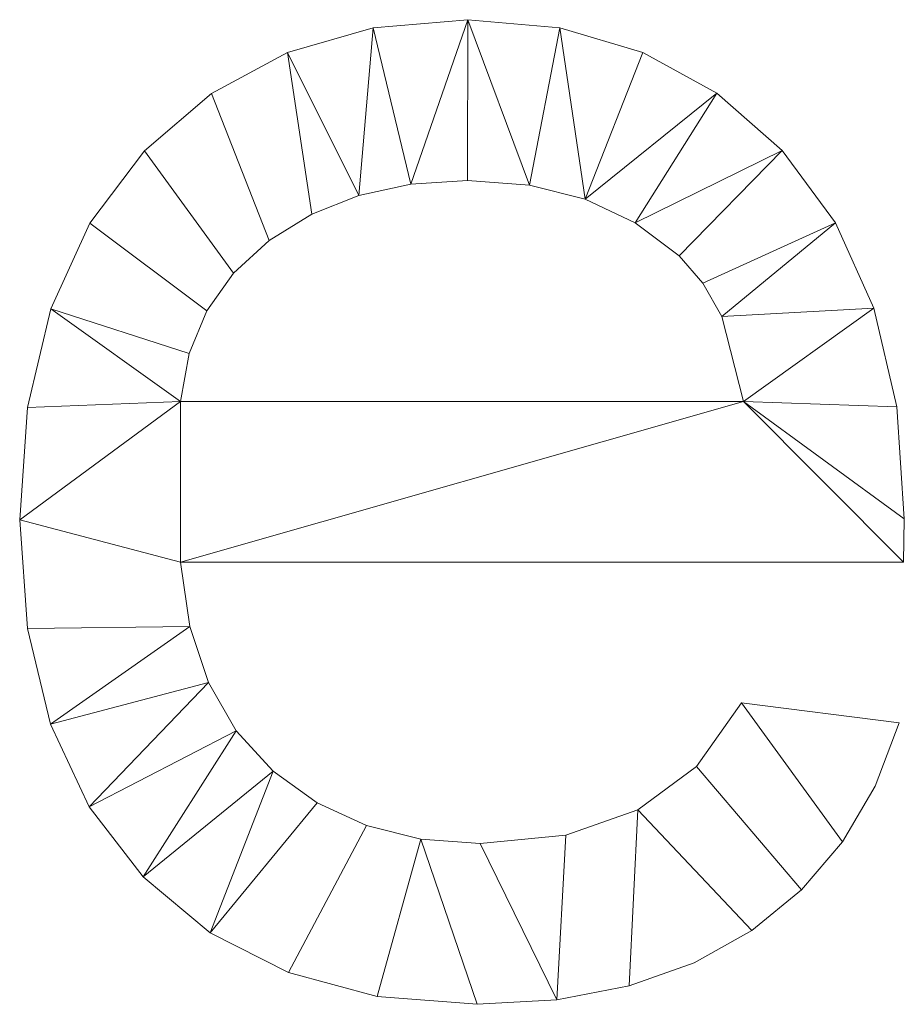
# Model space of a CAD drawing. Units: millimetres. Extents: x -18655 to 18594, y -14473 to 15324.
# Drawn here: x -2144 to -1730, y 11248 to 11710 of the extents above; entities that cross this region are included whole.
import ezdxf

# ---------------------------------------------------------------- set-up
doc = ezdxf.new("R2010")
doc.units = ezdxf.units.MM
doc.layers.add('A-GENM-____-OTLN', color=13, linetype='Continuous', lineweight=9)

msp = doc.modelspace()

# ---------------------------------------------------------------- meshes
at = {"layer": 'A-GENM-____-OTLN'}
mesh = msp.add_polyface(dxfattribs=at)
corners = [(-1805.88, 11389.43, 150), (-1826.99, 11359.67, 150), (-1854.44, 11339.25, 150), (-1888.21, 11327.44, 150), (-1928.31, 11323.5, 150), (-1956.17, 11325.63, 150), (-1981.63, 11332, 150), (-2004.69, 11342.62, 150), (-2025.36, 11357.5, 150), (-2042.66, 11376.36, 150), (-2055.65, 11398.96, 150), (-2064.33, 11425.29, 150), (-2068.69, 11455.35, 150), (-1730.09, 11455.35, 150), (-1729.65, 11475.66, 150), (-1733.22, 11528.17, 150), (-1743.94, 11574.44, 150), (-1761.81, 11614.47, 150), (-1786.82, 11648.27, 150), (-1817.46, 11675.12, 150), (-1852.21, 11694.29, 150), (-1891.07, 11705.8, 150), (-1934.05, 11709.63, 150), (-1978.45, 11705.79, 150), (-2018.51, 11694.26, 150), (-2054.23, 11675.03, 150), (-2085.61, 11648.12, 150), (-2111.17, 11614.25, 150), (-2129.43, 11574.14, 150), (-2140.38, 11527.8, 150), (-2144.03, 11475.22, 150), (-2140.42, 11424.36, 150), (-2129.58, 11379.51, 150), (-2111.5, 11340.67, 150), (-2086.2, 11307.83, 150), (-2054.74, 11281.73, 150), (-2018.18, 11263.08, 150), (-1976.53, 11251.89, 150), (-1929.78, 11248.16, 150), (-1892.38, 11250.32, 150), (-1858.47, 11256.81, 150), (-1828.04, 11267.61, 150), (-1801.09, 11282.74, 150), (-1777.88, 11301.79, 150), (-1758.62, 11324.35, 150), (-1743.33, 11350.42, 150), (-1732.01, 11380.01, 150), (-2068.69, 11530.7, 150), (-2064.6, 11553.12, 150), (-2056.31, 11573.17, 150), (-2043.82, 11590.83, 150), (-2027.12, 11606.11, 150), (-2007.22, 11618.44, 150), (-1985.13, 11627.25, 150), (-1960.83, 11632.53, 150), (-1934.34, 11634.29, 150), (-1905.3, 11632.08, 150), (-1879.09, 11625.46, 150), (-1855.71, 11614.43, 150), (-1835.16, 11598.97, 150), (-1823.95, 11586.15, 150), (-1815.18, 11570.5, 150), (-1804.99, 11530.7, 150)]
mesh.append_faces([[corners[k] for k in face] for face in [(56, 22, 55), (61, 17, 60), (32, 11, 31)]], dxfattribs={"vtx0": -1, "vtx1": -1})
mesh.append_faces([[corners[k] for k in face] for face in [(54, 22, 23, 53), (22, 54, 55), (53, 23, 24, 52), (51, 25, 26, 50), (27, 49, 50, 26), (25, 51, 52, 24), (49, 27, 28, 48), (19, 57, 58, 18), (18, 58, 59), (60, 17, 18, 59), (31, 11, 12, 30), (12, 62, 47), (35, 7, 8, 34), (7, 35, 36, 6), (44, 0, 1, 43), (40, 2, 3, 39), (37, 5, 6, 36), (5, 37, 38), (39, 3, 4)]], dxfattribs={"vtx0": -1, "vtx2": -1})
mesh.append_faces([[corners[k] for k in face] for face in [(47, 29, 30, 12)]], dxfattribs={"vtx0": -1, "vtx2": -1, "vtx3": -1})
mesh.append_faces([[corners[k] for k in face] for face in [(57, 19, 20, 21), (2, 40, 41, 42)]], dxfattribs={"vtx0": -1, "vtx3": -1})
mesh.append_faces([[corners[k] for k in face] for face in [(15, 16, 62, 14), (13, 14, 62, 12), (8, 9, 34)]], dxfattribs={"vtx1": -1, "vtx2": -1})
mesh.append_faces([[corners[k] for k in face] for face in [(56, 57, 21, 22), (16, 17, 61, 62), (47, 48, 28, 29), (10, 11, 32, 33), (9, 10, 33, 34), (1, 2, 42, 43), (4, 5, 38, 39)]], dxfattribs={"vtx1": -1, "vtx3": -1})
mesh.append_faces([[corners[k] for k in face] for face in [(45, 46, 0, 44)]], dxfattribs={"vtx2": -1})
mesh = msp.add_polyface(dxfattribs=at)
corners = [(-1805.88, 11389.43), (-1732.01, 11380.01), (-1743.33, 11350.42), (-1758.62, 11324.35), (-1777.88, 11301.79), (-1801.09, 11282.74), (-1828.04, 11267.61), (-1858.47, 11256.81), (-1892.38, 11250.32), (-1929.78, 11248.16), (-1976.53, 11251.89), (-2018.18, 11263.08), (-2054.74, 11281.73), (-2086.2, 11307.83), (-2111.5, 11340.67), (-2129.58, 11379.51), (-2140.42, 11424.36), (-2144.03, 11475.22), (-2140.38, 11527.8), (-2129.43, 11574.14), (-2111.17, 11614.25), (-2085.61, 11648.12), (-2054.23, 11675.03), (-2018.51, 11694.26), (-1978.45, 11705.79), (-1934.05, 11709.63), (-1891.07, 11705.8), (-1852.21, 11694.29), (-1817.46, 11675.12), (-1786.82, 11648.27), (-1761.81, 11614.47), (-1743.94, 11574.44), (-1733.22, 11528.17), (-1729.65, 11475.66), (-1730.09, 11455.35), (-2068.69, 11455.35), (-2064.33, 11425.29), (-2055.65, 11398.96), (-2042.66, 11376.36), (-2025.36, 11357.5), (-2004.69, 11342.62), (-1981.63, 11332), (-1956.17, 11325.63), (-1928.31, 11323.5), (-1888.21, 11327.44), (-1854.44, 11339.25), (-1826.99, 11359.67), (-2068.69, 11530.7), (-1804.99, 11530.7), (-1815.18, 11570.5), (-1823.95, 11586.15), (-1835.16, 11598.97), (-1855.71, 11614.43), (-1879.09, 11625.46), (-1905.3, 11632.08), (-1934.34, 11634.29), (-1960.83, 11632.53), (-1985.13, 11627.25), (-2007.22, 11618.44), (-2027.12, 11606.11), (-2043.82, 11590.83), (-2056.31, 11573.17), (-2064.6, 11553.12)]
mesh.append_faces([[corners[k] for k in face] for face in [(10, 42, 9), (44, 8, 43)]], dxfattribs={"vtx0": -1, "vtx1": -1})
mesh.append_faces([[corners[k] for k in face] for face in [(35, 17, 47, 48)]], dxfattribs={"vtx0": -1, "vtx1": -1, "vtx3": -1})
mesh.append_faces([[corners[k] for k in face] for face in [(39, 12, 13, 38), (12, 39, 40), (43, 8, 9, 42), (5, 45, 46, 4), (23, 57, 58), (24, 56, 57, 23), (56, 24, 25, 55), (29, 51, 52, 28), (28, 52, 53, 27)]], dxfattribs={"vtx0": -1, "vtx2": -1})
mesh.append_faces([[corners[k] for k in face] for face in [(47, 17, 18, 19), (48, 32, 33, 34)]], dxfattribs={"vtx0": -1, "vtx3": -1})
mesh.append_faces([[corners[k] for k in face] for face in [(13, 14, 38), (62, 47, 19), (34, 35, 48), (6, 7, 45, 5)]], dxfattribs={"vtx1": -1, "vtx2": -1})
mesh.append_faces([[corners[k] for k in face] for face in [(37, 38, 14, 15), (15, 16, 36, 37), (61, 62, 19, 20), (35, 36, 16, 17), (40, 41, 11, 12), (10, 11, 41, 42), (7, 8, 44, 45), (3, 4, 46, 0), (60, 61, 20, 21), (59, 60, 21, 22), (58, 59, 22, 23), (54, 55, 25, 26), (53, 54, 26, 27), (48, 49, 31, 32), (49, 50, 30, 31), (50, 51, 29, 30)]], dxfattribs={"vtx1": -1, "vtx3": -1})
mesh.append_faces([[corners[k] for k in face] for face in [(0, 1, 2, 3)]], dxfattribs={"vtx3": -1})
mesh = msp.add_polyface(dxfattribs=at)
corners = [(-1978.45, 11705.79, 150), (-1934.05, 11709.63, 150), (-1934.05, 11709.63), (-1978.45, 11705.79)]
mesh.append_faces([[corners[k] for k in face] for face in [(0, 1, 2, 3)]])
mesh = msp.add_polyface(dxfattribs=at)
corners = [(-1934.05, 11709.63, 150), (-1891.07, 11705.8, 150), (-1891.07, 11705.8), (-1934.05, 11709.63)]
mesh.append_faces([[corners[k] for k in face] for face in [(0, 1, 2, 3)]])
mesh = msp.add_polyface(dxfattribs=at)
corners = [(-2018.51, 11694.26, 150), (-1978.45, 11705.79, 150), (-1978.45, 11705.79), (-2018.51, 11694.26)]
mesh.append_faces([[corners[k] for k in face] for face in [(3, 0, 1, 2)]])
mesh = msp.add_polyface(dxfattribs=at)
corners = [(-1891.07, 11705.8, 150), (-1852.21, 11694.29, 150), (-1852.21, 11694.29), (-1891.07, 11705.8)]
mesh.append_faces([[corners[k] for k in face] for face in [(3, 0, 1, 2)]])
mesh = msp.add_polyface(dxfattribs=at)
corners = [(-2054.23, 11675.03, 150), (-2018.51, 11694.26, 150), (-2018.51, 11694.26), (-2054.23, 11675.03)]
mesh.append_faces([[corners[k] for k in face] for face in [(0, 1, 2, 3)]])
mesh = msp.add_polyface(dxfattribs=at)
corners = [(-1852.21, 11694.29, 150), (-1817.46, 11675.12, 150), (-1817.46, 11675.12), (-1852.21, 11694.29)]
mesh.append_faces([[corners[k] for k in face] for face in [(0, 1, 2, 3)]])
mesh = msp.add_polyface(dxfattribs=at)
corners = [(-2085.61, 11648.12, 150), (-2054.23, 11675.03, 150), (-2054.23, 11675.03), (-2085.61, 11648.12)]
mesh.append_faces([[corners[k] for k in face] for face in [(0, 1, 2, 3)]])
mesh = msp.add_polyface(dxfattribs=at)
corners = [(-1817.46, 11675.12, 150), (-1786.82, 11648.27, 150), (-1786.82, 11648.27), (-1817.46, 11675.12)]
mesh.append_faces([[corners[k] for k in face] for face in [(0, 1, 2, 3)]])
mesh = msp.add_polyface(dxfattribs=at)
corners = [(-2111.17, 11614.25, 150), (-2085.61, 11648.12, 150), (-2085.61, 11648.12), (-2111.17, 11614.25)]
mesh.append_faces([[corners[k] for k in face] for face in [(0, 1, 2, 3)]])
mesh = msp.add_polyface(dxfattribs=at)
corners = [(-1786.82, 11648.27, 150), (-1761.81, 11614.47, 150), (-1761.81, 11614.47), (-1786.82, 11648.27)]
mesh.append_faces([[corners[k] for k in face] for face in [(3, 0, 1, 2)]])
mesh = msp.add_polyface(dxfattribs=at)
corners = [(-1934.34, 11634.29, 150), (-1960.83, 11632.53, 150), (-1960.83, 11632.53), (-1934.34, 11634.29)]
mesh.append_faces([[corners[k] for k in face] for face in [(0, 1, 2, 3)]])
mesh = msp.add_polyface(dxfattribs=at)
corners = [(-1905.3, 11632.08, 150), (-1934.34, 11634.29, 150), (-1934.34, 11634.29), (-1905.3, 11632.08)]
mesh.append_faces([[corners[k] for k in face] for face in [(0, 1, 2, 3)]])
mesh = msp.add_polyface(dxfattribs=at)
corners = [(-1960.83, 11632.53, 150), (-1985.13, 11627.25, 150), (-1985.13, 11627.25), (-1960.83, 11632.53)]
mesh.append_faces([[corners[k] for k in face] for face in [(0, 1, 2, 3)]])
mesh = msp.add_polyface(dxfattribs=at)
corners = [(-1879.09, 11625.46, 150), (-1905.3, 11632.08, 150), (-1905.3, 11632.08), (-1879.09, 11625.46)]
mesh.append_faces([[corners[k] for k in face] for face in [(3, 0, 1, 2)]])
mesh = msp.add_polyface(dxfattribs=at)
corners = [(-1985.13, 11627.25, 150), (-2007.22, 11618.44, 150), (-2007.22, 11618.44), (-1985.13, 11627.25)]
mesh.append_faces([[corners[k] for k in face] for face in [(3, 0, 1, 2)]])
mesh = msp.add_polyface(dxfattribs=at)
corners = [(-1855.71, 11614.43, 150), (-1879.09, 11625.46, 150), (-1879.09, 11625.46), (-1855.71, 11614.43)]
mesh.append_faces([[corners[k] for k in face] for face in [(3, 0, 1, 2)]])
mesh = msp.add_polyface(dxfattribs=at)
corners = [(-2007.22, 11618.44, 150), (-2027.12, 11606.11, 150), (-2027.12, 11606.11), (-2007.22, 11618.44)]
mesh.append_faces([[corners[k] for k in face] for face in [(3, 0, 1, 2)]])
mesh = msp.add_polyface(dxfattribs=at)
corners = [(-2129.43, 11574.14, 150), (-2111.17, 11614.25, 150), (-2111.17, 11614.25), (-2129.43, 11574.14)]
mesh.append_faces([[corners[k] for k in face] for face in [(0, 1, 2, 3)]])
mesh = msp.add_polyface(dxfattribs=at)
corners = [(-1835.16, 11598.97, 150), (-1855.71, 11614.43, 150), (-1855.71, 11614.43), (-1835.16, 11598.97)]
mesh.append_faces([[corners[k] for k in face] for face in [(0, 1, 2, 3)]])
mesh = msp.add_polyface(dxfattribs=at)
corners = [(-1761.81, 11614.47, 150), (-1743.94, 11574.44, 150), (-1743.94, 11574.44), (-1761.81, 11614.47)]
mesh.append_faces([[corners[k] for k in face] for face in [(0, 1, 2, 3)]])
mesh = msp.add_polyface(dxfattribs=at)
corners = [(-2027.12, 11606.11, 150), (-2043.82, 11590.83, 150), (-2043.82, 11590.83), (-2027.12, 11606.11)]
mesh.append_faces([[corners[k] for k in face] for face in [(0, 1, 2, 3)]])
mesh = msp.add_polyface(dxfattribs=at)
corners = [(-1823.95, 11586.15, 150), (-1835.16, 11598.97, 150), (-1835.16, 11598.97), (-1823.95, 11586.15)]
mesh.append_faces([[corners[k] for k in face] for face in [(0, 1, 2, 3)]])
mesh = msp.add_polyface(dxfattribs=at)
corners = [(-2043.82, 11590.83, 150), (-2056.31, 11573.17, 150), (-2056.31, 11573.17), (-2043.82, 11590.83)]
mesh.append_faces([[corners[k] for k in face] for face in [(3, 0, 1, 2)]])
mesh = msp.add_polyface(dxfattribs=at)
corners = [(-1815.18, 11570.5, 150), (-1823.95, 11586.15, 150), (-1823.95, 11586.15), (-1815.18, 11570.5)]
mesh.append_faces([[corners[k] for k in face] for face in [(0, 1, 2, 3)]])
mesh = msp.add_polyface(dxfattribs=at)
corners = [(-2140.38, 11527.8, 150), (-2129.43, 11574.14, 150), (-2129.43, 11574.14), (-2140.38, 11527.8)]
mesh.append_faces([[corners[k] for k in face] for face in [(0, 1, 2, 3)]])
mesh = msp.add_polyface(dxfattribs=at)
corners = [(-1743.94, 11574.44, 150), (-1733.22, 11528.17, 150), (-1733.22, 11528.17), (-1743.94, 11574.44)]
mesh.append_faces([[corners[k] for k in face] for face in [(0, 1, 2, 3)]])
mesh = msp.add_polyface(dxfattribs=at)
corners = [(-2056.31, 11573.17, 150), (-2064.6, 11553.12, 150), (-2064.6, 11553.12), (-2056.31, 11573.17)]
mesh.append_faces([[corners[k] for k in face] for face in [(3, 0, 1, 2)]])
mesh = msp.add_polyface(dxfattribs=at)
corners = [(-1804.99, 11530.7, 150), (-1815.18, 11570.5, 150), (-1815.18, 11570.5), (-1804.99, 11530.7)]
mesh.append_faces([[corners[k] for k in face] for face in [(0, 1, 2, 3)]])
mesh = msp.add_polyface(dxfattribs=at)
corners = [(-2064.6, 11553.12, 150), (-2068.69, 11530.7, 150), (-2068.69, 11530.7), (-2064.6, 11553.12)]
mesh.append_faces([[corners[k] for k in face] for face in [(3, 0, 1, 2)]])
mesh = msp.add_polyface(dxfattribs=at)
corners = [(-2144.03, 11475.22, 150), (-2140.38, 11527.8, 150), (-2140.38, 11527.8), (-2144.03, 11475.22)]
mesh.append_faces([[corners[k] for k in face] for face in [(0, 1, 2, 3)]])
mesh = msp.add_polyface(dxfattribs=at)
corners = [(-2068.69, 11530.7, 150), (-1804.99, 11530.7, 150), (-1804.99, 11530.7), (-2068.69, 11530.7)]
mesh.append_faces([[corners[k] for k in face] for face in [(0, 1, 2, 3)]])
mesh = msp.add_polyface(dxfattribs=at)
corners = [(-1733.22, 11528.17, 150), (-1729.65, 11475.66, 150), (-1729.65, 11475.66), (-1733.22, 11528.17)]
mesh.append_faces([[corners[k] for k in face] for face in [(3, 0, 1, 2)]])
mesh = msp.add_polyface(dxfattribs=at)
corners = [(-2140.42, 11424.36, 150), (-2144.03, 11475.22, 150), (-2144.03, 11475.22), (-2140.42, 11424.36)]
mesh.append_faces([[corners[k] for k in face] for face in [(3, 0, 1, 2)]])
mesh = msp.add_polyface(dxfattribs=at)
corners = [(-1729.65, 11475.66, 150), (-1730.09, 11455.35, 150), (-1730.09, 11455.35), (-1729.65, 11475.66)]
mesh.append_faces([[corners[k] for k in face] for face in [(3, 0, 1, 2)]])
mesh = msp.add_polyface(dxfattribs=at)
corners = [(-2068.69, 11455.35, 150), (-2064.33, 11425.29, 150), (-2064.33, 11425.29), (-2068.69, 11455.35)]
mesh.append_faces([[corners[k] for k in face] for face in [(3, 0, 1, 2)]])
mesh = msp.add_polyface(dxfattribs=at)
corners = [(-1730.09, 11455.35, 150), (-2068.69, 11455.35, 150), (-2068.69, 11455.35), (-1730.09, 11455.35)]
mesh.append_faces([[corners[k] for k in face] for face in [(0, 1, 2, 3)]])
mesh = msp.add_polyface(dxfattribs=at)
corners = [(-2129.58, 11379.51, 150), (-2140.42, 11424.36, 150), (-2140.42, 11424.36), (-2129.58, 11379.51)]
mesh.append_faces([[corners[k] for k in face] for face in [(3, 0, 1, 2)]])
mesh = msp.add_polyface(dxfattribs=at)
corners = [(-2064.33, 11425.29, 150), (-2055.65, 11398.96, 150), (-2055.65, 11398.96), (-2064.33, 11425.29)]
mesh.append_faces([[corners[k] for k in face] for face in [(0, 1, 2, 3)]])
mesh = msp.add_polyface(dxfattribs=at)
corners = [(-2055.65, 11398.96, 150), (-2042.66, 11376.36, 150), (-2042.66, 11376.36), (-2055.65, 11398.96)]
mesh.append_faces([[corners[k] for k in face] for face in [(3, 0, 1, 2)]])
mesh = msp.add_polyface(dxfattribs=at)
corners = [(-1826.99, 11359.67, 150), (-1805.88, 11389.43, 150), (-1805.88, 11389.43), (-1826.99, 11359.67)]
mesh.append_faces([[corners[k] for k in face] for face in [(0, 1, 2, 3)]])
mesh = msp.add_polyface(dxfattribs=at)
corners = [(-1805.88, 11389.43, 150), (-1732.01, 11380.01, 150), (-1732.01, 11380.01), (-1805.88, 11389.43)]
mesh.append_faces([[corners[k] for k in face] for face in [(0, 1, 2, 3)]])
mesh = msp.add_polyface(dxfattribs=at)
corners = [(-1732.01, 11380.01, 150), (-1743.33, 11350.42, 150), (-1743.33, 11350.42), (-1732.01, 11380.01)]
mesh.append_faces([[corners[k] for k in face] for face in [(0, 1, 2, 3)]])
mesh = msp.add_polyface(dxfattribs=at)
corners = [(-2111.5, 11340.67, 150), (-2129.58, 11379.51, 150), (-2129.58, 11379.51), (-2111.5, 11340.67)]
mesh.append_faces([[corners[k] for k in face] for face in [(0, 1, 2, 3)]])
mesh = msp.add_polyface(dxfattribs=at)
corners = [(-2042.66, 11376.36, 150), (-2025.36, 11357.5, 150), (-2025.36, 11357.5), (-2042.66, 11376.36)]
mesh.append_faces([[corners[k] for k in face] for face in [(0, 1, 2, 3)]])
mesh = msp.add_polyface(dxfattribs=at)
corners = [(-2025.36, 11357.5, 150), (-2004.69, 11342.62, 150), (-2004.69, 11342.62), (-2025.36, 11357.5)]
mesh.append_faces([[corners[k] for k in face] for face in [(0, 1, 2, 3)]])
mesh = msp.add_polyface(dxfattribs=at)
corners = [(-1854.44, 11339.25, 150), (-1826.99, 11359.67, 150), (-1826.99, 11359.67), (-1854.44, 11339.25)]
mesh.append_faces([[corners[k] for k in face] for face in [(0, 1, 2, 3)]])
mesh = msp.add_polyface(dxfattribs=at)
corners = [(-1743.33, 11350.42, 150), (-1758.62, 11324.35, 150), (-1758.62, 11324.35), (-1743.33, 11350.42)]
mesh.append_faces([[corners[k] for k in face] for face in [(0, 1, 2, 3)]])
mesh = msp.add_polyface(dxfattribs=at)
corners = [(-2086.2, 11307.83, 150), (-2111.5, 11340.67, 150), (-2111.5, 11340.67), (-2086.2, 11307.83)]
mesh.append_faces([[corners[k] for k in face] for face in [(0, 1, 2, 3)]])
mesh = msp.add_polyface(dxfattribs=at)
corners = [(-2004.69, 11342.62, 150), (-1981.63, 11332, 150), (-1981.63, 11332), (-2004.69, 11342.62)]
mesh.append_faces([[corners[k] for k in face] for face in [(0, 1, 2, 3)]])
mesh = msp.add_polyface(dxfattribs=at)
corners = [(-1888.21, 11327.44, 150), (-1854.44, 11339.25, 150), (-1854.44, 11339.25), (-1888.21, 11327.44)]
mesh.append_faces([[corners[k] for k in face] for face in [(0, 1, 2, 3)]])
mesh = msp.add_polyface(dxfattribs=at)
corners = [(-1981.63, 11332, 150), (-1956.17, 11325.63, 150), (-1956.17, 11325.63), (-1981.63, 11332)]
mesh.append_faces([[corners[k] for k in face] for face in [(3, 0, 1, 2)]])
mesh = msp.add_polyface(dxfattribs=at)
corners = [(-1956.17, 11325.63, 150), (-1928.31, 11323.5, 150), (-1928.31, 11323.5), (-1956.17, 11325.63)]
mesh.append_faces([[corners[k] for k in face] for face in [(0, 1, 2, 3)]])
mesh = msp.add_polyface(dxfattribs=at)
corners = [(-1928.31, 11323.5, 150), (-1888.21, 11327.44, 150), (-1888.21, 11327.44), (-1928.31, 11323.5)]
mesh.append_faces([[corners[k] for k in face] for face in [(3, 0, 1, 2)]])
mesh = msp.add_polyface(dxfattribs=at)
corners = [(-1758.62, 11324.35, 150), (-1777.88, 11301.79, 150), (-1777.88, 11301.79), (-1758.62, 11324.35)]
mesh.append_faces([[corners[k] for k in face] for face in [(3, 0, 1, 2)]])
mesh = msp.add_polyface(dxfattribs=at)
corners = [(-2054.74, 11281.73, 150), (-2086.2, 11307.83, 150), (-2086.2, 11307.83), (-2054.74, 11281.73)]
mesh.append_faces([[corners[k] for k in face] for face in [(0, 1, 2, 3)]])
mesh = msp.add_polyface(dxfattribs=at)
corners = [(-1777.88, 11301.79, 150), (-1801.09, 11282.74, 150), (-1801.09, 11282.74), (-1777.88, 11301.79)]
mesh.append_faces([[corners[k] for k in face] for face in [(0, 1, 2, 3)]])
mesh = msp.add_polyface(dxfattribs=at)
corners = [(-2018.18, 11263.08, 150), (-2054.74, 11281.73, 150), (-2054.74, 11281.73), (-2018.18, 11263.08)]
mesh.append_faces([[corners[k] for k in face] for face in [(0, 1, 2, 3)]])
mesh = msp.add_polyface(dxfattribs=at)
corners = [(-1801.09, 11282.74, 150), (-1828.04, 11267.61, 150), (-1828.04, 11267.61), (-1801.09, 11282.74)]
mesh.append_faces([[corners[k] for k in face] for face in [(3, 0, 1, 2)]])
mesh = msp.add_polyface(dxfattribs=at)
corners = [(-1828.04, 11267.61, 150), (-1858.47, 11256.81, 150), (-1858.47, 11256.81), (-1828.04, 11267.61)]
mesh.append_faces([[corners[k] for k in face] for face in [(0, 1, 2, 3)]])
mesh = msp.add_polyface(dxfattribs=at)
corners = [(-1976.53, 11251.89, 150), (-2018.18, 11263.08, 150), (-2018.18, 11263.08), (-1976.53, 11251.89)]
mesh.append_faces([[corners[k] for k in face] for face in [(3, 0, 1, 2)]])
mesh = msp.add_polyface(dxfattribs=at)
corners = [(-1858.47, 11256.81, 150), (-1892.38, 11250.32, 150), (-1892.38, 11250.32), (-1858.47, 11256.81)]
mesh.append_faces([[corners[k] for k in face] for face in [(3, 0, 1, 2)]])
mesh = msp.add_polyface(dxfattribs=at)
corners = [(-1929.78, 11248.16, 150), (-1976.53, 11251.89, 150), (-1976.53, 11251.89), (-1929.78, 11248.16)]
mesh.append_faces([[corners[k] for k in face] for face in [(3, 0, 1, 2)]])
mesh = msp.add_polyface(dxfattribs=at)
corners = [(-1892.38, 11250.32, 150), (-1929.78, 11248.16, 150), (-1929.78, 11248.16), (-1892.38, 11250.32)]
mesh.append_faces([[corners[k] for k in face] for face in [(0, 1, 2, 3)]])

doc.saveas('drawing.dxf')
